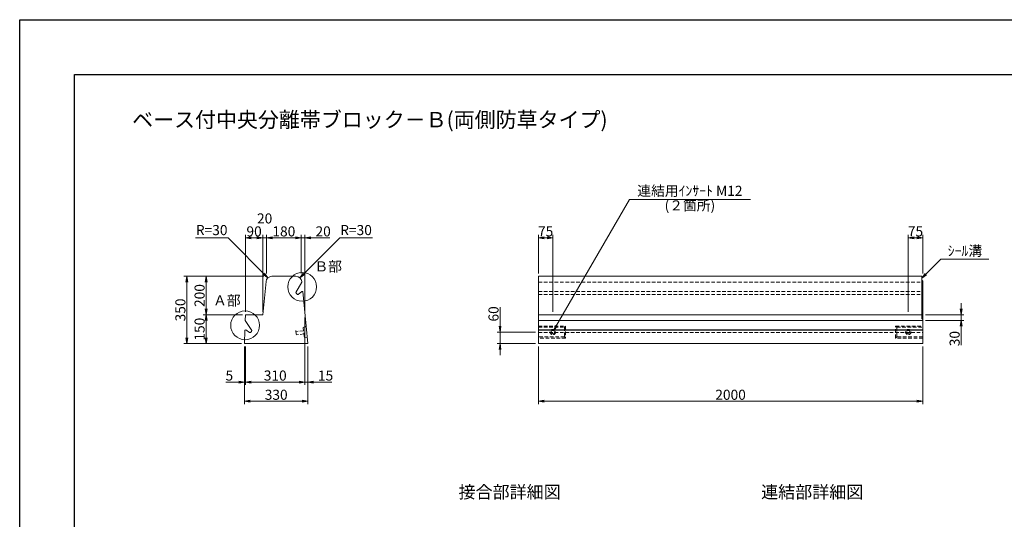
# Model space of a CAD drawing. Units: millimetres. Extents: x -7865 to 115, y 190 to 5833.
# Drawn here: x -7865 to -2741, y 3234 to 5833 of the extents above; entities that cross this region are included whole.
import ezdxf
from ezdxf.enums import TextEntityAlignment as Align

# ---------------------------------------------------------------- set-up
doc = ezdxf.new("R2010")
doc.units = ezdxf.units.MM
doc.header["$LTSCALE"] = 150
doc.header["$MEASUREMENT"] = 0
doc.header["$PDMODE"] = 34
doc.header["$PDSIZE"] = -5
doc.linetypes.add('HIDDEN', pattern=[0.375, 0.25, -0.125])
doc.layers.get('0').update_dxf_attribs({"color": 5, "linetype": 'CONTINUOUS'})
doc.layers.get('DEFPOINTS').update_dxf_attribs({"color": 8, "linetype": 'CONTINUOUS'})
for name, color, linetype, lineweight in [('01-寸法線', 4, 'CONTINUOUS', 9), ('02-外形線', 7, 'CONTINUOUS', 15), ('03-隠れ線', 7, 'HIDDEN', 15), ('08-下線', 3, 'CONTINUOUS', 20), ('09-下線', 2, 'CONTINUOUS', 30), ('11-外枠線', 6, 'CONTINUOUS', 30)]:
    doc.layers.add(name, color=color, linetype=linetype, lineweight=lineweight)
doc.styles.add('寸法ｽﾀｲﾙ', font='NSimSun.ttf', dxfattribs={"width": 0.8})
doc.styles.add('ｵﾘｼﾞﾅﾙｽﾀｲﾙ', font='txt', dxfattribs={"width": 0.8})
doc.dimstyles.new('スタイル15', dxfattribs={"dimscale": 15, "dimtxt": 3.5, "dimasz": 2, "dimexe": 1, "dimexo": 1, "dimgap": 0.5, "dimtad": 1, "dimzin": 9, "dimdsep": 46, "dimtxsty": '寸法ｽﾀｲﾙ', "dimblk": 'OPEN', "dimcen": 1, "dimclrd": 4, "dimclre": 4, "dimclrt": 4, "dimadec": 0, "dimazin": 0, "dimtfac": 1, "dimtmove": 0, "dimatfit": 0, "dimldrblk": 'OPEN', "dimfxl": 1, "dimtolj": 1, "dimtzin": 0, "dimlwd": 9, "dimlwe": 9, "dimarcsym": 0})

# ---------------------------------------------------------------- blocks, each defined once
blk = doc.blocks.new('_OPEN')
at = {"color": 0, "linetype": 'ByBlock'}
for p, q in [((-1, 0.17), (0, 0)), ((0, 0), (-1, -0.17)), ((0, 0), (-1, 0))]:
    blk.add_line(p, q, dxfattribs=at)
blk = doc.blocks.new('*D3')
at = {"layer": '01-寸法線', "color": 4, "lineweight": 9, "ltscale": 0.5, "transparency": 16777216}
for p, q in [((-5165.4, 4132.8), (-5165.4, 3832.8)), ((-3165.4, 4132.8), (-3165.4, 3832.8)), ((-5135.4, 3847.8), (-3195.4, 3847.8))]:
    blk.add_line(p, q, dxfattribs=at)
at = {"layer": 'DEFPOINTS', "color": 0, "ltscale": 0.5, "transparency": 16777216}
for p in [(-5165.4, 4147.8), (-3165.4, 4147.8), (-3165.4, 3847.8)]:
    blk.add_point(p, dxfattribs=at)
at = {"layer": '01-寸法線', "color": 4, "lineweight": 9, "ltscale": 0.5, "transparency": 16777216, "xscale": 30, "yscale": 30, "zscale": 30, "rotation": 180}
blk.add_blockref('_OPEN', (-5165.4, 3847.8), dxfattribs=at)
at = {"layer": '01-寸法線', "color": 4, "lineweight": 9, "ltscale": 0.5, "transparency": 16777216, "xscale": 30, "yscale": 30, "zscale": 30}
blk.add_blockref('_OPEN', (-3165.4, 3847.8), dxfattribs=at)
at = {"layer": '01-寸法線', "color": 4, "ltscale": 0.5, "transparency": 16777216, "insert": (-4165.4, 3881.5), "char_height": 52.5, "attachment_point": 5, "style": '寸法ｽﾀｲﾙ'}
blk.add_mtext('\\A1;2000', dxfattribs=at)
blk = doc.blocks.new('*D14')
at = {"layer": '01-寸法線', "color": 4, "lineweight": 9, "ltscale": 0.5, "transparency": 16777216}
for p, q in [((-5365.4, 4237.8), (-5365.4, 4336.7)), ((-5180.4, 4207.8), (-5380.4, 4207.8)), ((-5365.4, 4147.8), (-5365.4, 4207.8)), ((-5180.4, 4147.8), (-5380.4, 4147.8)), ((-5365.4, 4117.8), (-5365.4, 4087.8))]:
    blk.add_line(p, q, dxfattribs=at)
at = {"layer": 'DEFPOINTS', "color": 0, "ltscale": 0.5, "transparency": 16777216}
for p in [(-5365.4, 4207.8), (-5165.4, 4207.8), (-5165.4, 4147.8)]:
    blk.add_point(p, dxfattribs=at)
at = {"layer": '01-寸法線', "color": 4, "lineweight": 9, "ltscale": 0.5, "transparency": 16777216, "xscale": 30, "yscale": 30, "zscale": 30}
for p, rotation in [((-5365.4, 4207.8), 270), ((-5365.4, 4147.8), 90)]:
    blk.add_blockref('_OPEN', p, dxfattribs=dict(at, rotation=rotation))
at = {"layer": '01-寸法線', "color": 4, "ltscale": 0.5, "transparency": 16777216, "insert": (-5399.1, 4302.2), "char_height": 52.5, "attachment_point": 5, "rotation": 90, "style": '寸法ｽﾀｲﾙ'}
blk.add_mtext('\\A1;60', dxfattribs=at)
blk = doc.blocks.new('*D15')
at = {"layer": '01-寸法線', "color": 4, "lineweight": 9, "ltscale": 0.5, "transparency": 16777216}
for p, q in [((-5165.4, 4512.8), (-5165.4, 4712.8)), ((-5135.4, 4697.8), (-5120.4, 4697.8)), ((-5090.4, 4312.8), (-5090.4, 4712.8))]:
    blk.add_line(p, q, dxfattribs=at)
at = {"layer": 'DEFPOINTS', "color": 0, "ltscale": 0.5, "transparency": 16777216}
for p in [(-5090.4, 4697.8), (-5165.4, 4497.8), (-5090.4, 4297.8)]:
    blk.add_point(p, dxfattribs=at)
at = {"layer": '01-寸法線', "color": 4, "lineweight": 9, "ltscale": 0.5, "transparency": 16777216, "xscale": 30, "yscale": 30, "zscale": 30, "rotation": 180}
blk.add_blockref('_OPEN', (-5165.4, 4697.8), dxfattribs=at)
at = {"layer": '01-寸法線', "color": 4, "lineweight": 9, "ltscale": 0.5, "transparency": 16777216, "xscale": 30, "yscale": 30, "zscale": 30}
blk.add_blockref('_OPEN', (-5090.4, 4697.8), dxfattribs=at)
at = {"layer": '01-寸法線', "color": 4, "ltscale": 0.5, "transparency": 16777216, "insert": (-5127.9, 4731.5), "char_height": 52.5, "attachment_point": 5, "style": '寸法ｽﾀｲﾙ'}
blk.add_mtext('\\A1;75', dxfattribs=at)
blk = doc.blocks.new('*D16')
at = {"layer": '01-寸法線', "color": 4, "lineweight": 9, "ltscale": 0.5, "transparency": 16777216}
for p, q in [((-3240.4, 4312.8), (-3240.4, 4712.8)), ((-3210.4, 4697.8), (-3195.4, 4697.8)), ((-3165.4, 4512.8), (-3165.4, 4712.8))]:
    blk.add_line(p, q, dxfattribs=at)
at = {"layer": 'DEFPOINTS', "color": 0, "ltscale": 0.5, "transparency": 16777216}
for p in [(-3165.4, 4697.8), (-3165.4, 4497.8), (-3240.4, 4297.8)]:
    blk.add_point(p, dxfattribs=at)
at = {"layer": '01-寸法線', "color": 4, "lineweight": 9, "ltscale": 0.5, "transparency": 16777216, "xscale": 30, "yscale": 30, "zscale": 30, "rotation": 180}
blk.add_blockref('_OPEN', (-3240.4, 4697.8), dxfattribs=at)
at = {"layer": '01-寸法線', "color": 4, "lineweight": 9, "ltscale": 0.5, "transparency": 16777216, "xscale": 30, "yscale": 30, "zscale": 30}
blk.add_blockref('_OPEN', (-3165.4, 4697.8), dxfattribs=at)
at = {"layer": '01-寸法線', "color": 4, "ltscale": 0.5, "transparency": 16777216, "insert": (-3202.9, 4731.5), "char_height": 52.5, "attachment_point": 5, "style": '寸法ｽﾀｲﾙ'}
blk.add_mtext('\\A1;75', dxfattribs=at)
blk = doc.blocks.new('*D18')
at = {"layer": '01-寸法線', "color": 4, "lineweight": 9, "ltscale": 0.5, "transparency": 16777216}
for p, q in [((-6705.4, 4297.8), (-6910.4, 4297.8)), ((-6895.4, 4177.8), (-6895.4, 4267.8)), ((-6710.4, 4147.8), (-6910.4, 4147.8))]:
    blk.add_line(p, q, dxfattribs=at)
at = {"layer": 'DEFPOINTS', "color": 0, "ltscale": 0.5, "transparency": 16777216}
for p in [(-6895.4, 4297.8), (-6690.4, 4297.8), (-6695.4, 4147.8)]:
    blk.add_point(p, dxfattribs=at)
at = {"layer": '01-寸法線', "color": 4, "lineweight": 9, "ltscale": 0.5, "transparency": 16777216, "xscale": 30, "yscale": 30, "zscale": 30}
for p, rotation in [((-6895.4, 4297.8), 90), ((-6895.4, 4147.8), 270)]:
    blk.add_blockref('_OPEN', p, dxfattribs=dict(at, rotation=rotation))
at = {"layer": '01-寸法線', "color": 4, "ltscale": 0.5, "transparency": 16777216, "insert": (-6929.1, 4222.8), "char_height": 52.5, "attachment_point": 5, "rotation": 90, "style": '寸法ｽﾀｲﾙ'}
blk.add_mtext('\\A1;150', dxfattribs=at)
blk = doc.blocks.new('*D19')
at = {"layer": '01-寸法線', "color": 4, "lineweight": 9, "ltscale": 0.5, "transparency": 16777216}
for p, q in [((-6595.4, 4497.8), (-6910.4, 4497.8)), ((-6895.4, 4327.8), (-6895.4, 4467.8)), ((-6705.4, 4297.8), (-6910.4, 4297.8))]:
    blk.add_line(p, q, dxfattribs=at)
at = {"layer": 'DEFPOINTS', "color": 0, "ltscale": 0.5, "transparency": 16777216}
for p in [(-6895.4, 4497.8), (-6580.4, 4497.8), (-6690.4, 4297.8)]:
    blk.add_point(p, dxfattribs=at)
at = {"layer": '01-寸法線', "color": 4, "lineweight": 9, "ltscale": 0.5, "transparency": 16777216, "xscale": 30, "yscale": 30, "zscale": 30}
for p, rotation in [((-6895.4, 4497.8), 90), ((-6895.4, 4297.8), 270)]:
    blk.add_blockref('_OPEN', p, dxfattribs=dict(at, rotation=rotation))
at = {"layer": '01-寸法線', "color": 4, "ltscale": 0.5, "transparency": 16777216, "insert": (-6929.1, 4397.8), "char_height": 52.5, "attachment_point": 5, "rotation": 90, "style": '寸法ｽﾀｲﾙ'}
blk.add_mtext('\\A1;200', dxfattribs=at)
blk = doc.blocks.new('*D20')
at = {"layer": '01-寸法線', "color": 4, "lineweight": 9, "ltscale": 0.5, "transparency": 16777216}
for p, q in [((-6910.4, 4497.8), (-7010.4, 4497.8)), ((-6995.4, 4177.8), (-6995.4, 4467.8)), ((-6910.4, 4147.8), (-7010.4, 4147.8))]:
    blk.add_line(p, q, dxfattribs=at)
at = {"layer": 'DEFPOINTS', "color": 0, "ltscale": 0.5, "transparency": 16777216}
for p in [(-6995.4, 4497.8), (-6895.4, 4497.8), (-6895.4, 4147.8)]:
    blk.add_point(p, dxfattribs=at)
at = {"layer": '01-寸法線', "color": 4, "lineweight": 9, "ltscale": 0.5, "transparency": 16777216, "xscale": 30, "yscale": 30, "zscale": 30}
for p, rotation in [((-6995.4, 4497.8), 90), ((-6995.4, 4147.8), 270)]:
    blk.add_blockref('_OPEN', p, dxfattribs=dict(at, rotation=rotation))
at = {"layer": '01-寸法線', "color": 4, "ltscale": 0.5, "transparency": 16777216, "insert": (-7029.1, 4322.8), "char_height": 52.5, "attachment_point": 5, "rotation": 90, "style": '寸法ｽﾀｲﾙ'}
blk.add_mtext('\\A1;350', dxfattribs=at)
blk = doc.blocks.new('*D21')
at = {"layer": '01-寸法線', "color": 4, "lineweight": 9, "ltscale": 0.5, "transparency": 16777216}
for p, q in [((-6690.4, 4312.8), (-6690.4, 4712.8)), ((-6660.4, 4697.8), (-6630.4, 4697.8)), ((-6600.4, 4312.8), (-6600.4, 4712.8))]:
    blk.add_line(p, q, dxfattribs=at)
at = {"layer": 'DEFPOINTS', "color": 0, "ltscale": 0.5, "transparency": 16777216}
for p in [(-6600.4, 4697.8), (-6690.4, 4297.8), (-6600.4, 4297.8)]:
    blk.add_point(p, dxfattribs=at)
at = {"layer": '01-寸法線', "color": 4, "lineweight": 9, "ltscale": 0.5, "transparency": 16777216, "xscale": 30, "yscale": 30, "zscale": 30, "rotation": 180}
blk.add_blockref('_OPEN', (-6690.4, 4697.8), dxfattribs=at)
at = {"layer": '01-寸法線', "color": 4, "lineweight": 9, "ltscale": 0.5, "transparency": 16777216, "xscale": 30, "yscale": 30, "zscale": 30}
blk.add_blockref('_OPEN', (-6600.4, 4697.8), dxfattribs=at)
at = {"layer": '01-寸法線', "color": 4, "ltscale": 0.5, "transparency": 16777216, "insert": (-6645.4, 4731.5), "char_height": 52.5, "attachment_point": 5, "style": '寸法ｽﾀｲﾙ'}
blk.add_mtext('\\A1;90', dxfattribs=at)
blk = doc.blocks.new('*D22')
at = {"layer": '01-寸法線', "color": 4, "lineweight": 9, "ltscale": 0.5, "transparency": 16777216}
for p, q in [((-6630.4, 4697.8), (-6660.4, 4697.8)), ((-6600.4, 4312.8), (-6600.4, 4712.8)), ((-6600.4, 4697.8), (-6580.4, 4697.8)), ((-6580.4, 4512.8), (-6580.4, 4712.8)), ((-6550.4, 4697.8), (-6520.4, 4697.8))]:
    blk.add_line(p, q, dxfattribs=at)
at = {"layer": 'DEFPOINTS', "color": 0, "ltscale": 0.5, "transparency": 16777216}
for p in [(-6580.4, 4697.8), (-6580.4, 4497.8), (-6600.4, 4297.8)]:
    blk.add_point(p, dxfattribs=at)
at = {"layer": '01-寸法線', "color": 4, "lineweight": 9, "ltscale": 0.5, "transparency": 16777216, "xscale": 30, "yscale": 30, "zscale": 30}
blk.add_blockref('_OPEN', (-6600.4, 4697.8), dxfattribs=at)
at = {"layer": '01-寸法線', "color": 4, "lineweight": 9, "ltscale": 0.5, "transparency": 16777216, "xscale": 30, "yscale": 30, "zscale": 30, "rotation": 180}
blk.add_blockref('_OPEN', (-6580.4, 4697.8), dxfattribs=at)
at = {"layer": '01-寸法線', "color": 4, "ltscale": 0.5, "transparency": 16777216, "insert": (-6590.4, 4799), "char_height": 52.5, "attachment_point": 5, "style": '寸法ｽﾀｲﾙ'}
blk.add_mtext('\\A1;20', dxfattribs=at)
blk = doc.blocks.new('*D23')
at = {"layer": '01-寸法線', "color": 4, "lineweight": 9, "ltscale": 0.5, "transparency": 16777216}
for p, q in [((-6580.4, 4512.8), (-6580.4, 4712.8)), ((-6430.4, 4697.8), (-6550.4, 4697.8)), ((-6400.4, 4512.8), (-6400.4, 4712.8))]:
    blk.add_line(p, q, dxfattribs=at)
at = {"layer": 'DEFPOINTS', "color": 0, "ltscale": 0.5, "transparency": 16777216}
for p in [(-6580.4, 4697.8), (-6580.4, 4497.8), (-6400.4, 4497.8)]:
    blk.add_point(p, dxfattribs=at)
at = {"layer": '01-寸法線', "color": 4, "lineweight": 9, "ltscale": 0.5, "transparency": 16777216, "xscale": 30, "yscale": 30, "zscale": 30, "rotation": 180}
blk.add_blockref('_OPEN', (-6580.4, 4697.8), dxfattribs=at)
at = {"layer": '01-寸法線', "color": 4, "lineweight": 9, "ltscale": 0.5, "transparency": 16777216, "xscale": 30, "yscale": 30, "zscale": 30}
blk.add_blockref('_OPEN', (-6400.4, 4697.8), dxfattribs=at)
at = {"layer": '01-寸法線', "color": 4, "ltscale": 0.5, "transparency": 16777216, "insert": (-6490.4, 4731.5), "char_height": 52.5, "attachment_point": 5, "style": '寸法ｽﾀｲﾙ'}
blk.add_mtext('\\A1;180', dxfattribs=at)
blk = doc.blocks.new('*D27')
at = {"layer": '01-寸法線', "color": 4, "lineweight": 9, "ltscale": 0.5, "transparency": 16777216}
for p, q in [((-6430.4, 4697.8), (-6460.4, 4697.8)), ((-6400.4, 4512.8), (-6400.4, 4712.8)), ((-6400.4, 4697.8), (-6380.4, 4697.8)), ((-6380.4, 4312.8), (-6380.4, 4712.8)), ((-6350.4, 4697.8), (-6251.7, 4697.8))]:
    blk.add_line(p, q, dxfattribs=at)
at = {"layer": 'DEFPOINTS', "color": 0, "ltscale": 0.5, "transparency": 16777216}
for p in [(-6380.4, 4697.8), (-6400.4, 4497.8), (-6380.4, 4297.8)]:
    blk.add_point(p, dxfattribs=at)
at = {"layer": '01-寸法線', "color": 4, "lineweight": 9, "ltscale": 0.5, "transparency": 16777216, "xscale": 30, "yscale": 30, "zscale": 30}
blk.add_blockref('_OPEN', (-6400.4, 4697.8), dxfattribs=at)
at = {"layer": '01-寸法線', "color": 4, "lineweight": 9, "ltscale": 0.5, "transparency": 16777216, "xscale": 30, "yscale": 30, "zscale": 30, "rotation": 180}
blk.add_blockref('_OPEN', (-6380.4, 4697.8), dxfattribs=at)
at = {"layer": '01-寸法線', "color": 4, "ltscale": 0.5, "transparency": 16777216, "insert": (-6286, 4731.5), "char_height": 52.5, "attachment_point": 5, "style": '寸法ｽﾀｲﾙ'}
blk.add_mtext('\\A1;20', dxfattribs=at)
blk = doc.blocks.new('*D28')
at = {"layer": '01-寸法線', "color": 4, "lineweight": 9, "ltscale": 0.5, "transparency": 16777216}
for p, q in [((-6695.4, 4132.8), (-6695.4, 3932.8)), ((-6690.4, 4132.8), (-6690.4, 3932.8)), ((-6725.4, 3947.8), (-6793, 3947.8)), ((-6690.4, 3947.8), (-6695.4, 3947.8)), ((-6660.4, 3947.8), (-6630.4, 3947.8))]:
    blk.add_line(p, q, dxfattribs=at)
at = {"layer": 'DEFPOINTS', "color": 0, "ltscale": 0.5, "transparency": 16777216}
for p in [(-6695.4, 4147.8), (-6690.4, 4147.8), (-6695.4, 3947.8)]:
    blk.add_point(p, dxfattribs=at)
at = {"layer": '01-寸法線', "color": 4, "lineweight": 9, "ltscale": 0.5, "transparency": 16777216, "xscale": 30, "yscale": 30, "zscale": 30}
blk.add_blockref('_OPEN', (-6695.4, 3947.8), dxfattribs=at)
at = {"layer": '01-寸法線', "color": 4, "lineweight": 9, "ltscale": 0.5, "transparency": 16777216, "xscale": 30, "yscale": 30, "zscale": 30, "rotation": 180}
blk.add_blockref('_OPEN', (-6690.4, 3947.8), dxfattribs=at)
at = {"layer": '01-寸法線', "color": 4, "ltscale": 0.5, "transparency": 16777216, "insert": (-6774.2, 3981.5), "char_height": 52.5, "attachment_point": 5, "style": '寸法ｽﾀｲﾙ'}
blk.add_mtext('\\A1;5', dxfattribs=at)
blk = doc.blocks.new('*D29')
at = {"layer": '01-寸法線', "color": 4, "lineweight": 9, "ltscale": 0.5, "transparency": 16777216}
for p, q in [((-6380.4, 4282.8), (-6380.4, 3932.8)), ((-6365.4, 4132.8), (-6365.4, 3932.8)), ((-6410.4, 3947.8), (-6440.4, 3947.8)), ((-6380.4, 3947.8), (-6365.4, 3947.8)), ((-6335.4, 3947.8), (-6241.1, 3947.8))]:
    blk.add_line(p, q, dxfattribs=at)
at = {"layer": 'DEFPOINTS', "color": 0, "ltscale": 0.5, "transparency": 16777216}
for p in [(-6380.4, 4297.8), (-6365.4, 4147.8), (-6365.4, 3947.8)]:
    blk.add_point(p, dxfattribs=at)
at = {"layer": '01-寸法線', "color": 4, "lineweight": 9, "ltscale": 0.5, "transparency": 16777216, "xscale": 30, "yscale": 30, "zscale": 30}
blk.add_blockref('_OPEN', (-6380.4, 3947.8), dxfattribs=at)
at = {"layer": '01-寸法線', "color": 4, "lineweight": 9, "ltscale": 0.5, "transparency": 16777216, "xscale": 30, "yscale": 30, "zscale": 30, "rotation": 180}
blk.add_blockref('_OPEN', (-6365.4, 3947.8), dxfattribs=at)
at = {"layer": '01-寸法線', "color": 4, "ltscale": 0.5, "transparency": 16777216, "insert": (-6273.3, 3981.5), "char_height": 52.5, "attachment_point": 5, "style": '寸法ｽﾀｲﾙ'}
blk.add_mtext('\\A1;15', dxfattribs=at)
blk = doc.blocks.new('*D30')
at = {"layer": '01-寸法線', "color": 4, "lineweight": 9, "ltscale": 0.5, "transparency": 16777216}
for p, q in [((-6690.4, 4132.8), (-6690.4, 3932.8)), ((-6380.4, 4132.8), (-6380.4, 3932.8)), ((-6660.4, 3947.8), (-6410.4, 3947.8))]:
    blk.add_line(p, q, dxfattribs=at)
at = {"layer": 'DEFPOINTS', "color": 0, "ltscale": 0.5, "transparency": 16777216}
for p in [(-6690.4, 4147.8), (-6380.4, 4147.8), (-6380.4, 3947.8)]:
    blk.add_point(p, dxfattribs=at)
at = {"layer": '01-寸法線', "color": 4, "lineweight": 9, "ltscale": 0.5, "transparency": 16777216, "xscale": 30, "yscale": 30, "zscale": 30, "rotation": 180}
blk.add_blockref('_OPEN', (-6690.4, 3947.8), dxfattribs=at)
at = {"layer": '01-寸法線', "color": 4, "lineweight": 9, "ltscale": 0.5, "transparency": 16777216, "xscale": 30, "yscale": 30, "zscale": 30}
blk.add_blockref('_OPEN', (-6380.4, 3947.8), dxfattribs=at)
at = {"layer": '01-寸法線', "color": 4, "ltscale": 0.5, "transparency": 16777216, "insert": (-6535.4, 3981.5), "char_height": 52.5, "attachment_point": 5, "style": '寸法ｽﾀｲﾙ'}
blk.add_mtext('\\A1;310', dxfattribs=at)
blk = doc.blocks.new('*D31')
at = {"layer": '01-寸法線', "color": 4, "lineweight": 9, "ltscale": 0.5, "transparency": 16777216}
for p, q in [((-6695.4, 3932.8), (-6695.4, 3832.8)), ((-6365.4, 3932.8), (-6365.4, 3832.8)), ((-6665.4, 3847.8), (-6395.4, 3847.8))]:
    blk.add_line(p, q, dxfattribs=at)
at = {"layer": 'DEFPOINTS', "color": 0, "ltscale": 0.5, "transparency": 16777216}
for p in [(-6695.4, 3947.8), (-6365.4, 3947.8), (-6365.4, 3847.8)]:
    blk.add_point(p, dxfattribs=at)
at = {"layer": '01-寸法線', "color": 4, "lineweight": 9, "ltscale": 0.5, "transparency": 16777216, "xscale": 30, "yscale": 30, "zscale": 30, "rotation": 180}
blk.add_blockref('_OPEN', (-6695.4, 3847.8), dxfattribs=at)
at = {"layer": '01-寸法線', "color": 4, "lineweight": 9, "ltscale": 0.5, "transparency": 16777216, "xscale": 30, "yscale": 30, "zscale": 30}
blk.add_blockref('_OPEN', (-6365.4, 3847.8), dxfattribs=at)
at = {"layer": '01-寸法線', "color": 4, "ltscale": 0.5, "transparency": 16777216, "insert": (-6530.4, 3881.5), "char_height": 52.5, "attachment_point": 5, "style": '寸法ｽﾀｲﾙ'}
blk.add_mtext('\\A1;330', dxfattribs=at)
blk = doc.blocks.new('*D33')
at = {"layer": '01-寸法線', "color": 4, "lineweight": 9, "ltscale": 0.5, "transparency": 16777216}
for p, q in [((-2965.4, 4327.8), (-2965.4, 4357.8)), ((-3150.4, 4297.8), (-2950.4, 4297.8)), ((-3150.4, 4267.8), (-2950.4, 4267.8)), ((-2965.4, 4297.8), (-2965.4, 4267.8)), ((-2965.4, 4237.8), (-2965.4, 4139.6))]:
    blk.add_line(p, q, dxfattribs=at)
at = {"layer": 'DEFPOINTS', "color": 0, "ltscale": 0.5, "transparency": 16777216}
for p in [(-3165.4, 4297.8), (-3165.4, 4267.8), (-2965.4, 4267.8)]:
    blk.add_point(p, dxfattribs=at)
at = {"layer": '01-寸法線', "color": 4, "lineweight": 9, "ltscale": 0.5, "transparency": 16777216, "xscale": 30, "yscale": 30, "zscale": 30}
for p, rotation in [((-2965.4, 4297.8), 270), ((-2965.4, 4267.8), 90)]:
    blk.add_blockref('_OPEN', p, dxfattribs=dict(at, rotation=rotation))
at = {"layer": '01-寸法線', "color": 4, "ltscale": 0.5, "transparency": 16777216, "insert": (-2999.1, 4173.7), "char_height": 52.5, "attachment_point": 5, "rotation": 90, "style": '寸法ｽﾀｲﾙ'}
blk.add_mtext('\\A1;30', dxfattribs=at)

msp = doc.modelspace()

# ---------------------------------------------------------------- linework, layer by layer
at = {"layer": '01-寸法線', "ltscale": 0.5}
for p, q in [((-5086.131, 4215.114), (-4692.01, 4897.753)), ((-4692.01, 4897.753), (-4062.01, 4897.753)), ((-6951.118, 4697.753), (-6781.118, 4697.753)), ((-6573.362, 4489.997), (-6781.118, 4697.753)), ((-6407.401, 4489.997), (-6199.645, 4697.753)), ((-6199.645, 4697.753), (-6029.645, 4697.753)), ((-3170.381, 4487.753), (-3070.381, 4587.753)), ((-3070.381, 4587.753), (-2820.381, 4587.753))]:
    msp.add_line(p, q, dxfattribs=at)
for centre in [(-6394.894, 4442.877), (-6692.213, 4242.809)]:
    msp.add_circle(centre, 75, dxfattribs=at)
at = {"layer": '02-外形線', "ltscale": 0.5}
for p, q in [((-6600.381, 4297.753), (-6583.083, 4470.738)), ((-6553.232, 4497.753), (-6427.531, 4497.753)), ((-6397.381, 4467.753), (-6427.617, 4413.85)), ((-6397.68, 4470.738), (-6397.381, 4467.753)), ((-3170.381, 4497.753), (-5165.381, 4497.753)), ((-5165.381, 4497.753), (-5165.381, 4147.753)), ((-3170.381, 4277.753), (-3170.381, 4497.753)), ((-3170.381, 4477.753), (-3165.381, 4472.753)), ((-3165.381, 4472.753), (-3165.381, 4147.753)), ((-6427.617, 4413.85), (-6426.763, 4409.334)), ((-6419.856, 4403.682), (-6426.763, 4409.334)), ((-6397.531, 4418.995), (-6415.26, 4403.739)), ((-6392.406, 4418.001), (-6397.531, 4418.995)), ((-6392.406, 4418.001), (-6365.381, 4147.753)), ((-6415.26, 4403.739), (-6419.856, 4403.682)), ((-6691.381, 4267.753), (-6690.381, 4297.753)), ((-6691.381, 4267.753), (-6657.638, 4215.973)), ((-6690.381, 4297.753), (-6600.381, 4297.753)), ((-5165.381, 4297.753), (-3170.381, 4297.753)), ((-5165.381, 4267.753), (-3165.381, 4267.753)), ((-6695.381, 4147.753), (-6693.047, 4217.781)), ((-6693.047, 4217.781), (-6688, 4219.112)), ((-6688, 4219.112), (-6669.298, 4205.066)), ((-6669.298, 4205.066), (-6664.708, 4205.314)), ((-6664.708, 4205.314), (-6658.191, 4211.41)), ((-6657.638, 4215.973), (-6658.191, 4211.41)), ((-5165.381, 4219.112), (-3165.381, 4219.112)), ((-5165.381, 4217.781), (-3165.381, 4217.781)), ((-6695.381, 4147.753), (-6365.381, 4147.753)), ((-5165.381, 4147.753), (-3165.381, 4147.753))]:
    msp.add_line(p, q, dxfattribs=at)
for centre in [(-5090.381, 4207.753), (-3240.381, 4207.753)]:
    msp.add_circle(centre, 8.5, dxfattribs=at)
for centre, start, end in [((-6553.232, 4467.753), 90, 174.289407), ((-6427.531, 4467.753), 5.710593, 90)]:
    msp.add_arc(centre, 30, start, end, dxfattribs=at)
at = {"layer": '03-隠れ線', "ltscale": 0.5}
for p, q in [((-5165.381, 4467.753), (-3165.381, 4467.753)), ((-5165.381, 4418.995), (-3165.381, 4418.995)), ((-5165.381, 4418.001), (-3165.381, 4418.001)), ((-5165.381, 4403.682), (-3165.381, 4403.682)), ((-3170.381, 4277.753), (-3165.381, 4272.753)), ((-6428.497, 4216.111), (-6425.711, 4188.25)), ((-6388.148, 4214.619), (-6427.949, 4210.639)), ((-6374.466, 4238.599), (-6389.79, 4231.037)), ((-6389.79, 4231.037), (-6384.814, 4181.285)), ((-5165.381, 4238.753), (-5024.381, 4238.753)), ((-5165.381, 4232.753), (-5030.381, 4232.753)), ((-5165.381, 4205.066), (-3165.381, 4205.066)), ((-5030.381, 4232.753), (-5024.381, 4238.753)), ((-5030.381, 4232.753), (-5030.381, 4182.753)), ((-5024.381, 4238.753), (-5024.381, 4176.753)), ((-3306.381, 4176.753), (-3306.381, 4238.753)), ((-3306.381, 4238.753), (-3165.381, 4238.753)), ((-3300.381, 4232.753), (-3306.381, 4238.753)), ((-3300.381, 4182.753), (-3300.381, 4232.753)), ((-3300.381, 4232.753), (-3165.381, 4232.753)), ((-6386.456, 4197.703), (-6426.258, 4193.723)), ((-6368.297, 4176.907), (-6384.814, 4181.285)), ((-5030.381, 4182.753), (-5165.381, 4182.753)), ((-5024.381, 4176.753), (-5165.381, 4176.753)), ((-5030.381, 4182.753), (-5024.381, 4176.753)), ((-3300.381, 4182.753), (-3306.381, 4176.753)), ((-3165.381, 4176.753), (-3306.381, 4176.753)), ((-3165.381, 4182.753), (-3300.381, 4182.753))]:
    msp.add_line(p, q, dxfattribs=at)
for centre in [(-5090.381, 4207.753), (-3240.381, 4207.753)]:
    msp.add_circle(centre, 14, dxfattribs=at)
at = {"layer": '11-外枠線', "ltscale": 0.5}
for p, q in [((-7580.381, 5547.753), (-170.381, 5547.753)), ((-7580.381, 379.753), (-7580.381, 5547.753))]:
    msp.add_line(p, q, dxfattribs=at)
at = {"layer": 'DEFPOINTS', "ltscale": 0.5}
for p, q in [((-7865.381, 189.753), (-7865.381, 5832.753)), ((-7865.381, 5832.753), (114.619, 5832.753))]:
    msp.add_line(p, q, dxfattribs=at)

# ---------------------------------------------------------------- block references
at = {"layer": '01-寸法線', "color": 4, "lineweight": 13, "ltscale": 0.5}
for p, xscale, yscale, zscale, rotation in [((-6573.362, 4489.997), -30, 30, 30, 135.0000000000065), ((-6407.401, 4489.997), 30.00000000000016, 30.00000000000016, 30.00000000000016, 224.9999999999931), ((-3170.381, 4487.753), 29.99999999999992, 29.99999999999992, 29.99999999999992, 225), ((-5086.131, 4215.114), 30, 30, 30, 239.9999999999992)]:
    msp.add_blockref('_OPEN', p, dxfattribs=dict(at, xscale=xscale, yscale=yscale, zscale=zscale, rotation=rotation))

# ---------------------------------------------------------------- texts
at = {"layer": '01-寸法線', "color": 4, "char_height": 52.5, "attachment_point": 5, "style": '寸法ｽﾀｲﾙ'}
for insert in [(-6866.118, 4731.503), (-6114.645, 4731.503)]:
    msp.add_mtext('R=30', dxfattribs=dict(at, insert=insert))
at = {"layer": '08-下線', "style": 'ｵﾘｼﾞﾅﾙｽﾀｲﾙ'}
for s, p in [('連結用ｲﾝｻｰﾄ M12', (-4377.01, 4935.703)), ('(２箇所)', (-4377.01, 4859.803))]:
    msp.add_text(s, height=52.5, dxfattribs=at).set_placement(p, align=Align.MIDDLE)
for s, height, p in [('ｼｰﾙ溝', 52.5, (-2945.381, 4587.753)), ('%%U接合部詳細図', 65, (-5315.381, 3322.753)), ('%%U連結部詳細図', 65, (-3740.381, 3322.753))]:
    msp.add_text(s, height=height, dxfattribs=at).set_placement(p, align=Align.BOTTOM_CENTER)
msp.add_text('Ｂ部', height=52.5, dxfattribs=at).set_placement((-6331.254, 4506.517), align=Align.BOTTOM_LEFT)
msp.add_text('Ａ部', height=52.5, dxfattribs=at).set_placement((-6715.507, 4329.742), align=Align.BOTTOM_RIGHT)
at = {"layer": '09-下線', "style": 'ｵﾘｼﾞﾅﾙｽﾀｲﾙ'}
msp.add_text('%%Uベース付中央分離帯ブロック－Ｂ(両側防草タイプ)', height=80, dxfattribs=at).set_placement((-7280.381, 5247.753), align=Align.BOTTOM_LEFT)

# ---------------------------------------------------------------- dimensions: what is measured, and where the dimension line sits
at = {"layer": '01-寸法線', "ltscale": 0.5}
dim = msp.add_linear_dim(base=(-6580.381, 4697.753), p1=(-6600.381, 4297.753), p2=(-6580.381, 4497.753), dimstyle='スタイル15', override={"dimtmove": 2}, dxfattribs=at)
dim.commit()
dim.dimension.update_dxf_attribs({"geometry": '*D22', "text_midpoint": (-6590.381, 4799.003), "dimtype": 160})
for base, p1, p2, picture, middle in [((-6600.381, 4697.753), (-6690.381, 4297.753), (-6600.381, 4297.753), '*D21', (-6645.381, 4731.503)), ((-6380.381, 4697.753), (-6400.381, 4497.753), (-6380.381, 4297.753), '*D27', (-6286.048, 4731.503)), ((-6365.381, 3947.753), (-6380.381, 4297.753), (-6365.381, 4147.753), '*D29', (-6273.265, 3981.503)), ((-6695.381, 3947.753), (-6690.381, 4147.753), (-6695.381, 4147.753), '*D28', (-6774.198, 3981.503)), ((-6380.381, 3947.753), (-6690.381, 4147.753), (-6380.381, 4147.753), '*D30', (-6535.381, 3981.503)), ((-3165.381, 3847.753), (-5165.381, 4147.753), (-3165.381, 4147.753), '*D3', (-4165.381, 3881.503)), ((-6365.381, 3847.753), (-6695.381, 3947.753), (-6365.381, 3947.753), '*D31', (-6530.381, 3881.503))]:
    dim = msp.add_linear_dim(base=base, p1=p1, p2=p2, dimstyle='スタイル15', dxfattribs=at)
    dim.commit()
    dim.dimension.update_dxf_attribs({"geometry": picture, "text_midpoint": middle})
dim = msp.add_linear_dim(base=(-6580.381, 4697.753), p1=(-6400.381, 4497.753), p2=(-6580.381, 4497.753), dimstyle='スタイル15', override={"dimtmove": 1}, dxfattribs=at)
dim.commit()
dim.dimension.update_dxf_attribs({"geometry": '*D23', "text_midpoint": (-6490.381, 4731.503)})
for base, p1, p2, picture, middle in [((-5090.381, 4697.753), (-5165.381, 4497.753), (-5090.381, 4297.753), '*D15', (-5127.881, 4697.753)), ((-3165.381, 4697.753), (-3240.381, 4297.753), (-3165.381, 4497.753), '*D16', (-3202.881, 4697.753))]:
    dim = msp.add_linear_dim(base=base, p1=p1, p2=p2, dimstyle='スタイル15', dxfattribs=at)
    dim.commit()
    dim.dimension.update_dxf_attribs({"geometry": picture, "text_midpoint": middle, "dimtype": 160})
for base, p1, p2, picture, middle in [((-6995.381, 4497.753), (-6895.381, 4147.753), (-6895.381, 4497.753), '*D20', (-7029.131, 4322.753)), ((-2965.381, 4267.753), (-3165.381, 4297.753), (-3165.381, 4267.753), '*D33', (-2999.131, 4173.653)), ((-5365.381, 4207.753), (-5165.381, 4147.753), (-5165.381, 4207.753), '*D14', (-5399.131, 4302.203)), ((-6895.381, 4297.753), (-6695.381, 4147.753), (-6690.381, 4297.753), '*D18', (-6929.131, 4222.753))]:
    dim = msp.add_linear_dim(base=base, p1=p1, p2=p2, angle=90, dimstyle='スタイル15', dxfattribs=at)
    dim.commit()
    dim.dimension.update_dxf_attribs({"geometry": picture, "text_midpoint": middle})
dim = msp.add_linear_dim(base=(-6895.381, 4497.753), p1=(-6690.381, 4297.753), p2=(-6580.381, 4497.753), angle=90, dimstyle='スタイル15', override={"dimtmove": 1}, dxfattribs=at)
dim.commit()
dim.dimension.update_dxf_attribs({"geometry": '*D19', "text_midpoint": (-6929.131, 4397.753)})

doc.saveas('drawing.dxf')
